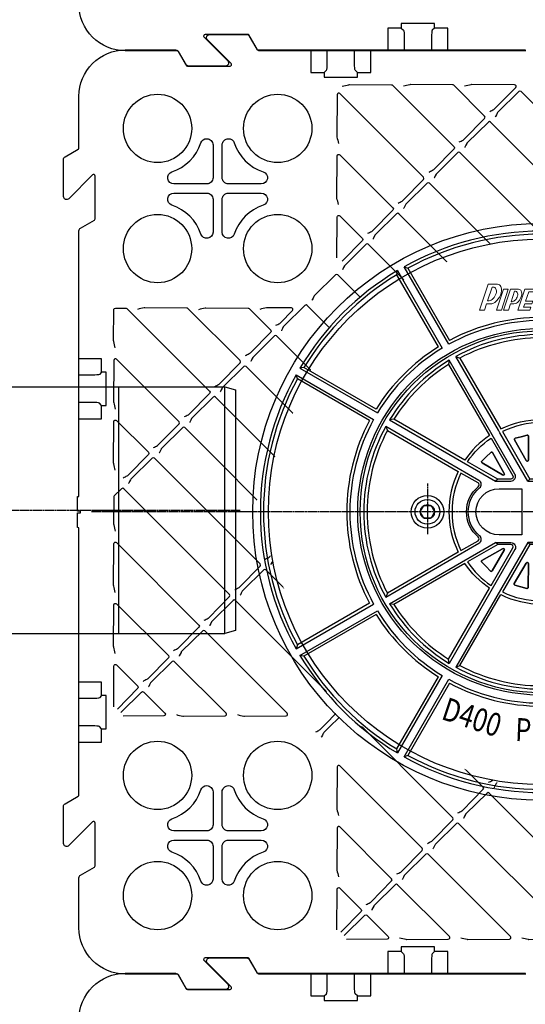
# Model space of a CAD drawing. Units: millimetres. Extents: x 56 to 25235, y -42 to 7968.
# Drawn here: x 1046 to 1374, y 1353 to 1992 of the extents above; entities that cross this region are included whole.
import ezdxf

# ---------------------------------------------------------------- set-up
doc = ezdxf.new("R2010")
doc.units = ezdxf.units.MM
doc.set_wipeout_variables(frame=1)
doc.linetypes.add('CENTER', pattern=[2, 1.25, -0.25, 0.25, -0.25])
for name, color, linetype in [('Additional Inside System', 7, 'Continuous'), ('DEFAULT_1', 7, 'CENTER'), ('Revision Pipe', 30, 'Continuous')]:
    doc.layers.add(name, color=color, linetype=linetype)
doc.styles.get("Standard").update_dxf_attribs({"font": 'arial.ttf'})

# ---------------------------------------------------------------- blocks, each defined once
blk = doc.blocks.new('*U29')
for p, q in [((-1042.35, 80), (-7, 80)), ((-76, -80), (-76, 80)), ((-1042.35, -80), (-7, -80))]:
    blk.add_line(p, q)
at = {"color": 7, "linetype": 'Continuous'}
blk.add_lwpolyline([(0, 78.12), (-7, 80), (-7, -80), (0, -78.12)], close=True, dxfattribs=at)
at = {"layer": 'DEFAULT_1', "color": 7, "linetype": 'CENTER'}
blk.add_line((-1127.35, 0), (3, 0), dxfattribs=at)
blk = doc.blocks.new('*U19')
at = {"color": 7, "lineweight": 0}
blk.add_wipeout([(-112.5, -300), (-167.42, -167.42), (-300, -112.5), (-432.58, -167.42), (-487.5, -300), (-432.58, -432.58), (-300, -487.5), (-167.42, -432.58)], dxfattribs=at)
at = {"layer": 'Revision Pipe', "color": 9, "linetype": 'CENTER'}
for p, q in [((-300, -8), (-300, -592)), ((-8, -300), (-592, -300))]:
    blk.add_line(p, q, dxfattribs=at)
at = {"layer": 'Revision Pipe', "linetype": 'ByBlock'}
for p, q in [((-393.76, -146.07), (-393.27, -143.44)), ((-366.71, -192.93), (-393.76, -146.07)), ((-393.27, -143.44), (-364.23, -193.75)), ((-359.9, -191.25), (-388.94, -140.94)), ((-388.94, -140.94), (-386.43, -141.84)), ((-386.43, -141.84), (-359.38, -188.69)), ((-213.57, -141.84), (-240.62, -188.69)), ((-240.1, -191.25), (-211.06, -140.94)), ((-235.77, -193.75), (-206.73, -143.44)), ((-206.24, -146.07), (-233.29, -192.93)), ((-211.06, -140.94), (-213.57, -141.84)), ((-206.73, -143.44), (-206.24, -146.07)), ((-453.93, -206.24), (-456.56, -206.73)), ((-456.56, -206.73), (-406.25, -235.77)), ((-407.07, -233.29), (-453.93, -206.24)), ((-193.75, -235.77), (-143.44, -206.73)), ((-146.07, -206.24), (-192.93, -233.29)), ((-143.44, -206.73), (-146.07, -206.24)), ((-458.16, -213.57), (-459.06, -211.06)), ((-459.06, -211.06), (-408.75, -240.1)), ((-411.31, -240.62), (-458.16, -213.57)), ((-140.94, -211.06), (-191.25, -240.1)), ((-188.69, -240.62), (-141.84, -213.57)), ((-141.84, -213.57), (-140.94, -211.06)), ((-192.93, -233.29), (-193.75, -235.77)), ((-191.25, -240.1), (-188.69, -240.62)), ((-459.06, -388.94), (-408.75, -359.9)), ((-411.31, -359.38), (-458.16, -386.43)), ((-456.56, -393.27), (-406.25, -364.23)), ((-192.93, -366.71), (-193.75, -364.23)), ((-193.75, -364.23), (-143.44, -393.27)), ((-191.25, -359.9), (-188.69, -359.38)), ((-140.94, -388.94), (-191.25, -359.9)), ((-188.69, -359.38), (-141.84, -386.43)), ((-407.07, -366.71), (-453.93, -393.76)), ((-146.07, -393.76), (-192.93, -366.71)), ((-458.16, -386.43), (-459.06, -388.94)), ((-141.84, -386.43), (-140.94, -388.94)), ((-453.93, -393.76), (-456.56, -393.27)), ((-143.44, -393.27), (-146.07, -393.76)), ((-393.76, -453.93), (-366.71, -407.07)), ((-364.23, -406.25), (-393.27, -456.56)), ((-388.94, -459.06), (-359.9, -408.75)), ((-211.06, -459.06), (-240.1, -408.75)), ((-235.77, -406.25), (-206.73, -456.56)), ((-206.24, -453.93), (-233.29, -407.07)), ((-359.38, -411.31), (-386.43, -458.16)), ((-240.62, -411.31), (-213.57, -458.16)), ((-393.27, -456.56), (-393.76, -453.93)), ((-386.43, -458.16), (-388.94, -459.06)), ((-213.57, -458.16), (-211.06, -459.06)), ((-206.73, -456.56), (-206.24, -453.93))]:
    blk.add_line(p, q, dxfattribs=at)
at = {"layer": 'Revision Pipe', "color": 9, "lineweight": 9}
for points in [[(-328.26, -152.23), (-334.45, -152.23), (-340.08, -169.03), (-336.74, -169.03), (-335.39, -165.02), (-332.82, -165.02)], [(-304.89, -155.54), (-310.6, -155.54), (-315.12, -169.03), (-307.33, -169.03), (-306.73, -167.24), (-311.47, -167.24), (-310.68, -164.9), (-305.95, -164.9), (-305.4, -163.25), (-310.13, -163.25), (-308.1, -157.19), (-304.89, -157.19), (-304.89, -169.03), (-296.07, -169.03), (-296.07, -166.83), (-301.58, -166.83), (-301.58, -152.23), (-304.89, -152.23), (-304.89, -155.54), (-304.85, -155.57)], [(-330.97, -154.19), (-331.77, -154.19), (-334.74, -163.08), (-333.97, -163.08)], [(-304.85, -157.16), (-304.89, -157.19)], [(-304.79, -157.15), (-303.4, -157.15), (-302.87, -155.58), (-304.79, -155.58)], [(-278.94, -167.3), (-278.94, -164.9), (-275.36, -164.9), (-275.36, -163.17), (-278.94, -163.17), (-278.94, -157.27), (-274.67, -157.27), (-274.67, -155.54), (-282.25, -155.54), (-282.25, -169.03)], [(-271.58, -155.54), (-273.16, -155.54), (-273.16, -169.03)]]:
    blk.add_lwpolyline(points, dxfattribs=at)
for points in [[(-332.82, -165.02, 0.025487), (-332.56, -165.01, 0.10685), (-330.51, -164.34, 0.073679), (-328.71, -162.9, 0.120896), (-326, -158.03, 0.073679), (-325.72, -155.74, 0.10685), (-326.23, -153.64, 0.26156), (-328.26, -152.23)], [(-333.97, -163.08, 0.025487), (-333.79, -163.07, 0.10685), (-332.37, -162.61, 0.073679), (-331.12, -161.61, 0.120896), (-329.23, -158.22, 0.073679), (-329.04, -156.64, 0.10685), (-329.4, -155.18, 0.287141), (-330.97, -154.19)], [(-314.62, -155.54), (-319.83, -155.54), (-324.34, -169.03), (-321.29, -169.03), (-319.94, -164.98), (-317.62, -164.98, 0.105078), (-316.1, -164.49, 0.073679), (-314.77, -163.43, 0.120896), (-312.77, -159.83, 0.073679), (-312.56, -158.14, 0.10685), (-312.94, -156.59, 0.287141), (-314.62, -155.54)], [(-271.58, -155.54, 1), (-253.4, -155.54)]]:
    blk.add_lwpolyline(points, format="xyb", dxfattribs=at)
for points in [[(-324.37, -155.54), (-328.89, -169.03), (-325.84, -169.03), (-321.32, -155.54)], [(-295.19, -169.03), (-291.89, -169.03), (-291.89, -155.54), (-295.19, -155.54)], [(-290.65, -155.54), (-290.65, -169.03), (-287.34, -169.03), (-287.34, -164.9), (-283.76, -164.9), (-283.76, -163.17), (-287.34, -163.17), (-287.34, -157.27), (-283.07, -157.27), (-283.07, -155.54)]]:
    blk.add_lwpolyline(points, close=True, dxfattribs=at)
blk.add_lwpolyline([(-319, -163.64, 0.025437), (-318.86, -163.63, 0.10685), (-317.76, -163.27, 0.073679), (-316.8, -162.5, 0.120896), (-315.34, -159.89, 0.073679), (-315.19, -158.66, 0.10685), (-315.47, -157.54, 0.286932), (-316.69, -156.78), (-317.19, -156.78), (-319.49, -163.64)], format="xyb", close=True, dxfattribs=at)
at = {"layer": 'Revision Pipe', "color": 9, "lineweight": 9, "flags": 128}
for points in [[(-273.06, -168.94), (-273.08, -168.95), (-273.09, -168.96), (-273.1, -168.97), (-273.1, -168.98), (-273.11, -168.99), (-273.12, -168.99), (-273.12, -169), (-273.12, -169), (-273.16, -169.03), (-251.81, -169.03), (-251.81, -155.54), (-253.4, -155.54)], [(-278.98, -167.33), (-278.94, -167.3), (-274.67, -167.3), (-274.67, -169.03), (-282.25, -169.03), (-282.21, -169), (-282.21, -169), (-282.21, -168.99), (-282.2, -168.99), (-282.19, -168.98), (-282.18, -168.97), (-282.17, -168.96), (-282.16, -168.95), (-282.15, -168.94)]]:
    blk.add_lwpolyline(points, dxfattribs=at)
at = {"layer": 'Revision Pipe', "linetype": 'ByBlock'}
for points in [[(-240.1, -191.25, 0.257186), (-359.9, -191.25)], [(-240.62, -188.69, 0.250047), (-359.38, -188.69)], [(-244.64, -199.12, 0.12613), (-300, -184.93, 0.12613), (-355.36, -199.12)], [(-247.25, -200.17, 0.122129), (-300, -187.09, 0.122129), (-352.75, -200.17)], [(-366.71, -192.93, 0.114621), (-407.07, -233.29)], [(-193.75, -235.77, 0.121422), (-235.77, -193.75)], [(-192.93, -233.29, 0.114621), (-233.29, -192.93)], [(-359.69, -201.62, 0.120616), (-398.38, -240.31)], [(-360.08, -204.4, 0.112627), (-395.6, -239.92)], [(-308.66, -280), (-326.72, -248.72), (-327.72, -246.99), (-355.36, -199.12), (-352.75, -200.17), (-326.17, -246.21, -0.230346), (-273.83, -246.21), (-247.25, -200.17), (-244.64, -199.12), (-291.34, -280), (-292.67, -278.85), (-300, -278.85), (-307.33, -278.85), (-308.66, -280), (-300, -280), (-291.34, -280)], [(-201.62, -240.31, 0.120616), (-240.31, -201.62)], [(-411.31, -240.62, 0.250047), (-411.31, -359.38)], [(-408.75, -240.1, 0.257186), (-408.75, -359.9)], [(-188.69, -359.38, 0.250047), (-188.69, -240.62)], [(-400.88, -244.64, 0.12613), (-415.07, -300, 0.12613), (-400.88, -355.36)], [(-399.83, -247.25, 0.122129), (-412.91, -300, 0.122129), (-399.83, -352.75)], [(-200.17, -352.75, 0.122129), (-187.09, -300, 0.122129), (-200.17, -247.25)], [(-199.12, -355.36, 0.12613), (-184.93, -300, 0.12613), (-199.12, -244.64)], [(-191.25, -359.9, 0.100015), (-176.53, -312.98)], [(-304.23, -321.15), (-307.33, -321.15), (-308.66, -320), (-355.36, -400.88), (-352.75, -399.83), (-326.17, -353.79, 0.230346), (-273.83, -353.79), (-247.25, -399.83), (-244.64, -400.88), (-291.34, -320), (-292.67, -321.15), (-295.77, -321.15)], [(-280.37, -320), (-270.36, -320), (-280.37, -320, 0.57735), (-282.97, -324.5), (-240.31, -398.38), (-239.92, -395.6), (-266.5, -349.56, 0.095789), (-250.44, -333.5), (-204.4, -360.08), (-201.62, -359.69), (-270.36, -320), (-271.82, -321.15), (-280.3, -321.15, 0.57735), (-281.6, -323.4), (-267.5, -347.82, 0.094551), (-252.18, -332.5), (-271.82, -321.15), (-280.3, -321.15)], [(-406.25, -364.23, 0.121422), (-364.23, -406.25)], [(-398.38, -359.69, 0.120616), (-359.69, -398.38)], [(-395.6, -360.08, 0.112627), (-360.08, -395.6)], [(-240.31, -398.38, 0.120616), (-201.62, -359.69)], [(-239.92, -395.6, 0.112627), (-204.4, -360.08)], [(-235.77, -406.25, 0.121422), (-193.75, -364.23)], [(-355.36, -400.88, 0.12613), (-300, -415.07, 0.12613), (-244.64, -400.88)], [(-352.75, -399.83, 0.122129), (-300, -412.91, 0.122129), (-247.25, -399.83)], [(-359.9, -408.75, 0.257186), (-240.1, -408.75)], [(-359.38, -411.31, 0.250047), (-240.62, -411.31)]]:
    blk.add_lwpolyline(points, format="xyb", dxfattribs=at)
at = {"layer": 'Revision Pipe'}
for points in [[(-174.5, -312.85), (-176.08, -312.85), (-181.89, -314.5, -16.325474), (-181.89, -285.45), (-176.19, -287.07), (-174.51, -287.07)], [(-328.18, -278.85), (-347.82, -267.5, -0.094551), (-332.5, -252.18), (-318.4, -276.6, -0.57735), (-319.7, -278.85), (-328.18, -278.85), (-329.64, -280), (-319.63, -280, 0.57735), (-317.03, -275.5), (-359.69, -201.62), (-360.08, -204.4), (-333.5, -250.44, 0.095789), (-349.56, -266.5), (-395.6, -239.92), (-398.38, -240.31), (-329.64, -280)], [(-239.92, -204.4), (-266.5, -250.44, -0.095789), (-250.44, -266.5), (-204.4, -239.92)], [(-292.67, -278.85), (-274.83, -247.94, 0.229055), (-325.17, -247.94), (-307.33, -278.85)], [(-271.82, -278.85), (-252.18, -267.5, 0.094551), (-267.5, -252.18), (-281.6, -276.6, 0.57735), (-280.3, -278.85), (-271.82, -278.85), (-270.36, -280)], [(-340.77, -283.69, 0.523075), (-340.97, -281.23), (-352.06, -274.83, 0.229055), (-352.06, -325.17), (-340.97, -318.77, 0.523075), (-340.77, -316.31, -0.223764), (-348.45, -300, -0.223764), (-340.77, -283.69)], [(-259.23, -316.31, 0.523075), (-259.03, -318.77), (-247.94, -325.17, 0.229055), (-247.94, -274.83), (-259.03, -281.23, 0.523075), (-259.23, -283.69, -0.223764), (-251.55, -300, -0.223764), (-259.23, -316.31)], [(-183.13, -287.86), (-177.56, -289.67, -0.026936), (-177.48, -310.34), (-183.19, -312.68)], [(-319.7, -321.15), (-328.18, -321.15), (-347.82, -332.5, 0.094551), (-332.5, -347.82), (-318.4, -323.4, 0.57735), (-319.7, -321.15), (-328.18, -321.15), (-329.64, -320), (-319.63, -320, -0.57735), (-317.03, -324.5), (-359.69, -398.38), (-360.08, -395.6), (-333.5, -349.56, -0.095789), (-349.56, -333.5), (-395.6, -360.08), (-398.38, -359.69), (-329.64, -320), (-319.63, -320)]]:
    blk.add_lwpolyline(points, format="xyb", dxfattribs=at)
at = {"layer": 'Revision Pipe', "linetype": 'ByBlock'}
for points in [[(-239.92, -204.4), (-240.31, -201.62), (-282.97, -275.5, 0.57735), (-280.37, -280), (-270.36, -280), (-201.62, -240.31), (-204.4, -239.92, 0.112627)], [(-260.05, -315.49, 0.524724), (-259.65, -320.41), (-199.12, -355.36), (-200.17, -352.75), (-246.21, -326.17, 0.230346), (-246.21, -273.83), (-200.17, -247.25), (-199.12, -244.64), (-259.65, -279.59, 0.524724), (-260.05, -284.51, -0.225122), (-252.7, -300, -0.225122)]]:
    blk.add_lwpolyline(points, format="xyb", close=True, dxfattribs=at)
for points in [[(-193.75, -235.77), (-160.64, -216.66)], [(-163.27, -216.17), (-192.93, -233.29)], [(-158.14, -220.99), (-191.25, -240.1)], [(-188.69, -240.62), (-159.04, -223.5)], [(-193.75, -364.23), (-160.64, -383.34)], [(-158.14, -379.01), (-191.25, -359.9)], [(-188.69, -359.38), (-159.04, -376.5)], [(-163.27, -383.83), (-192.93, -366.71)]]:
    blk.add_lwpolyline(points, dxfattribs=at)
at = {"layer": 'Revision Pipe'}
for points in [[(-339.95, -284.51, 0.524724), (-340.35, -279.59), (-400.88, -244.64), (-399.83, -247.25), (-353.79, -273.83, 0.230346), (-353.79, -326.17), (-399.83, -352.75), (-400.88, -355.36), (-340.35, -320.41, 0.524724), (-339.95, -315.49, -0.225122), (-347.3, -300, -0.225122)], [(-317.26, -253.32, -0.493145), (-316.8, -252.23, 0.493145)], [(-309.06, -250.23, -0.493145), (-308.13, -250.96, 0.493145)], [(-291.61, -250.95, -0.493145), (-290.66, -250.23, 0.493145)], [(-282.96, -252.36, -0.493145), (-282.52, -253.47, 0.493145)], [(-332.74, -261.43, -0.493145), (-331.56, -261.59, 0.493145)], [(-268.21, -261.71, -0.493145), (-267.03, -261.57, 0.493145)], [(-338.29, -268.21, -0.493145), (-338.43, -267.03, 0.493145)], [(-308.26, -266.39, -0.767327), (-309.66, -266.75, 0.767327)], [(-290.35, -266.76, -0.767327), (-291.74, -266.37, 0.767327)], [(-261.43, -267.26, -0.493145), (-261.59, -268.44, 0.493145)], [(-323.96, -275.02, -0.767327), (-324.99, -276.03, 0.767327)], [(-275.02, -276.04, -0.767327), (-276.03, -275.01, 0.767327)], [(-312.5, -315), (-327.3, -315, -1), (-327.3, -285), (-312.5, -285)], [(-272.7, -285), (-287.5, -285), (-287.5, -315), (-272.7, -315, 1)], [(-274.83, -352.06), (-292.67, -321.15), (-300, -321.15), (-307.33, -321.15), (-325.17, -352.06, 0.229055)], [(-324.98, -323.96, -0.767327), (-323.97, -324.99, 0.767327)], [(-276.04, -324.98, -0.767327), (-275.01, -323.97, 0.767327)], [(-338.57, -332.74, -0.493145), (-338.41, -331.56, 0.493145)], [(-261.71, -331.79, -0.493145), (-261.57, -332.97, 0.493145)], [(-331.79, -338.29, -0.493145), (-332.97, -338.43, 0.493145)], [(-309.65, -333.24, -0.767327), (-308.26, -333.63, 0.767327)], [(-291.74, -333.61, -0.767327), (-290.34, -333.25, 0.767327)], [(-267.26, -338.57, -0.493145), (-268.44, -338.41, 0.493145)], [(-317.04, -347.64, -0.493145), (-317.48, -346.53, 0.493145)], [(-308.39, -349.05, -0.493145), (-309.34, -349.77, 0.493145)], [(-290.94, -349.77, -0.493145), (-291.87, -349.04, 0.493145)], [(-282.74, -346.68, -0.493145), (-283.2, -347.77, 0.493145)]]:
    blk.add_lwpolyline(points, format="xyb", close=True, dxfattribs=at)
for points in [[(-309.66, -266.75), (-317.26, -253.32)], [(-312.93, -251.23), (-316.8, -252.23)], [(-312.93, -251.23), (-309.06, -250.23)], [(-308.26, -266.39), (-308.13, -250.96)], [(-291.74, -266.37), (-291.61, -250.95)], [(-286.81, -251.3), (-290.66, -250.23)], [(-290.35, -266.76), (-282.52, -253.47)], [(-286.81, -251.3), (-282.96, -252.36)], [(-335.58, -264.23), (-332.74, -261.43)], [(-323.96, -275.02), (-331.56, -261.59)], [(-276.03, -275.01), (-268.21, -261.71)], [(-264.23, -264.42), (-267.03, -261.57)], [(-335.58, -264.23), (-338.43, -267.03)], [(-324.99, -276.03), (-338.29, -268.21)], [(-275.02, -276.04), (-261.59, -268.44)], [(-264.23, -264.42), (-261.43, -267.26)], [(-369.16, -300), (-371.49, -304.04), (-376.15, -304.04), (-378.48, -300), (-376.15, -295.96), (-371.49, -295.96)], [(-221.52, -300), (-223.85, -304.04), (-228.51, -304.04), (-230.84, -300), (-228.51, -295.96), (-223.85, -295.96)], [(-324.98, -323.96), (-338.41, -331.56)], [(-323.97, -324.99), (-331.79, -338.29)], [(-276.04, -324.98), (-268.44, -338.41)], [(-275.01, -323.97), (-261.71, -331.79)], [(-335.77, -335.58), (-338.57, -332.74)], [(-335.77, -335.58), (-332.97, -338.43)], [(-309.65, -333.24), (-317.48, -346.53)], [(-308.26, -333.63), (-308.39, -349.05)], [(-291.74, -333.61), (-291.87, -349.04)], [(-290.34, -333.25), (-282.74, -346.68)], [(-264.42, -335.77), (-267.26, -338.57)], [(-264.42, -335.77), (-261.57, -332.97)], [(-313.19, -348.7), (-317.04, -347.64)], [(-313.19, -348.7), (-309.34, -349.77)], [(-287.07, -348.77), (-290.94, -349.77)], [(-287.07, -348.77), (-283.2, -347.77)]]:
    blk.add_lwpolyline(points, close=True, dxfattribs=at)
at = {"layer": 'Revision Pipe', "color": 9, "linetype": 'CENTER'}
for points in [[(-373.82, -281.7), (-373.82, -300.84), (-373.82, -314.64)], [(-226.18, -281.7), (-226.18, -300.84), (-226.18, -314.64)]]:
    blk.add_lwpolyline(points, dxfattribs=at)
at = {"layer": 'Revision Pipe'}
blk.add_lwpolyline([(-302.5, -320), (-308.66, -320), (-300, -320), (-291.34, -320), (-297.5, -320)], dxfattribs=at)
at = {"layer": 'Revision Pipe', "linetype": 'ByBlock'}
for radius in [187.24, 117.5]:
    blk.add_circle((-300, -300), radius, dxfattribs=at)
at = {"layer": 'Revision Pipe'}
for centre, radius in [((-300, -300), 177.03), ((-373.82, -300), 10.61), ((-373.82, -300), 8.04), ((-226.18, -300), 10.61), ((-226.18, -300), 8.04), ((-373.82, -300), 4.66), ((-226.18, -300), 4.66)]:
    blk.add_circle(centre, radius, dxfattribs=at)
at = {"layer": 'Revision Pipe', "color": 9, "lineweight": 9}
for centre, radius in [((-262.49, -155.54), 7.99), ((-260.08, -158.29), 2.75)]:
    blk.add_circle(centre, radius, dxfattribs=at)
at = {"layer": 'Revision Pipe', "linetype": 'ByBlock'}
for radius, start, end in [(182.24, 90, 119.21396), (180.24, 90, 118.65454), (182.24, 60.78604, 90), (180.24, 61.34546, 90), (182.24, 120.78604, 149.21396), (180.24, 121.34546, 148.65454), (182.24, 30.78604, 59.21396), (180.24, 31.34546, 58.65454), (124.15, 121.15382, 148.84618), (182.24, 150.78604, 180), (180.24, 151.34546, 180), (180.24, 360, 28.65454), (182.24, 0, 29.21396), (124.15, 6.02371, 28.84618), (182.24, 180, 209.21396), (180.24, 180, 208.65454), (180.24, 331.34546, 360), (182.24, 330.78604, 360), (126.15, 211.92248, 238.07752), (126.15, 301.92248, 328.07752), (182.24, 210.78604, 239.21396), (180.24, 211.34546, 238.65454), (182.24, 300.78604, 329.21396), (180.24, 301.34546, 328.65454), (182.24, 240.78604, 270), (180.24, 241.34546, 270), (180.24, 270, 298.65454), (182.24, 270, 299.21396)]:
    blk.add_arc((-300, -300), radius, start, end, dxfattribs=at)
at = {"layer": 'Revision Pipe', "color": 9, "lineweight": 9}
for centre, start_param, end_param in [((-304.79, -155.57), 3.228859, 4.712389), ((-304.79, -157.16), 1.570796, 3.054326)]:
    blk.add_ellipse(centre, major_axis=(0.06, 0), ratio=0.087489, start_param=start_param, end_param=end_param, dxfattribs=at)
at = {"layer": 'Revision Pipe', "color": 9, "width": 0.8}
for s, rotation, p in [('D400', 341.79836, (-365.5, -434.42)), ('124', 18, (-258.61, -445.59)), ('PN ', 357.55172, (-317.04, -448.78)), ('EN', 5, (-287.6, -449.01))]:
    blk.add_text(s, height=15, rotation=rotation, dxfattribs=at).set_placement(p)
at = {"layer": 'Revision Pipe', "color": 9, "insert": (-211.68, -166.2), "char_height": 15, "width": 88.1992, "attachment_point": 1, "rotation": 315}
blk.add_mtext('  T20', dxfattribs=at)

msp = doc.modelspace()

# ---------------------------------------------------------------- linework, layer by layer
for p, q in [((1293.933, 1986.376), (1295.372, 1984.937)), ((1315.459, 1986.376), (1314.02, 1984.937)), ((1295.84, 1980.294), (1295.84, 1971.695)), ((1313.552, 1980.294), (1313.552, 1971.695)), ((1245.84, 1963.597), (1245.84, 1972.195)), ((1263.552, 1963.597), (1263.552, 1972.195)), ((1243.933, 1957.514), (1245.372, 1958.954)), ((1265.459, 1957.514), (1264.02, 1958.954)), ((1093.294, 1761.051), (1084.696, 1761.051)), ((1099.377, 1762.958), (1097.938, 1761.519)), ((1093.294, 1743.34), (1084.696, 1743.339)), ((1099.377, 1741.432), (1097.938, 1742.871)), ((1093.294, 1551.051), (1084.696, 1551.051)), ((1099.377, 1552.958), (1097.938, 1551.519)), ((1093.294, 1533.34), (1084.696, 1533.339)), ((1099.377, 1531.432), (1097.938, 1532.871)), ((1293.933, 1386.876), (1295.372, 1385.437)), ((1295.84, 1380.794), (1295.84, 1372.195)), ((1313.552, 1380.794), (1313.552, 1372.195)), ((1315.459, 1386.876), (1314.02, 1385.437)), ((1245.84, 1364.097), (1245.84, 1372.695)), ((1263.552, 1364.097), (1263.552, 1372.695)), ((1243.933, 1358.014), (1245.372, 1359.454)), ((1265.459, 1358.014), (1264.02, 1359.454))]:
    msp.add_line(p, q)
for points in [[(1374.696, 1971.695), (1201.536, 1971.695, -0.2679492), (1200.67, 1972.195), (1195.04, 1981.945, 0.2679492), (1194.607, 1982.195), (1166.61, 1982.195, 0.6681786), (1165.903, 1980.488), (1181.282, 1965.109, -0.6681786), (1179.868, 1961.695), (1155.851, 1961.695, -0.2679492), (1154.119, 1962.695), (1149.211, 1971.195, 0.2679492), (1148.345, 1971.695), (1114.696, 1971.695, -0.4142136), (1084.696, 2001.695)], [(1374.696, 1372.195), (1201.536, 1372.195, -0.2679492), (1200.67, 1372.695), (1195.04, 1382.445, 0.2679492), (1194.607, 1382.695), (1166.61, 1382.695, 0.6681786), (1165.903, 1380.988), (1181.282, 1365.609, -0.6681786), (1179.868, 1362.195), (1155.851, 1362.195, -0.2679492), (1154.119, 1363.195), (1149.211, 1371.695, 0.2679492), (1148.345, 1372.195), (1114.696, 1372.195, -0.4142136), (1084.696, 1402.195), (1084.696, 1434.778, -0.2679492), (1085.696, 1436.51), (1094.696, 1441.707, 0.2679492), (1095.196, 1442.573), (1095.196, 1470.281, 0.6681786), (1093.489, 1470.988), (1078.11, 1455.609, -0.6681786), (1074.696, 1457.024), (1074.696, 1481.041, -0.2679492), (1075.696, 1482.773), (1084.196, 1487.68, 0.2679492), (1084.696, 1488.546), (1084.696, 1661.976), (1083.771, 1662.195), (1083.771, 1671.595), (1085.271, 1671.595, 0.4142136), (1085.771, 1672.095), (1085.771, 1672.295, 0.4142136), (1085.271, 1672.795), (1083.771, 1672.795), (1083.771, 1682.195), (1084.696, 1682.195), (1084.696, 1854.778, -0.2679492), (1085.696, 1856.51), (1094.696, 1861.707, 0.2679492), (1095.196, 1862.573), (1095.196, 1890.281, 0.6681786), (1093.489, 1890.988), (1078.11, 1875.609, -0.6681786), (1074.696, 1877.024), (1074.696, 1901.041, -0.2679492), (1075.696, 1902.773), (1084.196, 1907.68, 0.2679492), (1084.696, 1908.546), (1084.696, 1942.195, -0.4142136), (1114.696, 1972.195), (1147.279, 1972.195, -0.2679492), (1149.011, 1971.195), (1154.207, 1962.195, 0.2679492), (1155.073, 1961.695), (1182.782, 1961.695, 0.6681786), (1183.489, 1963.402), (1168.11, 1978.781, -0.6681786), (1169.525, 1982.195), (1193.541, 1982.195, -0.2679492), (1195.273, 1981.195), (1200.181, 1972.695, 0.2679492), (1201.047, 1972.195), (1374.477, 1972.195)], [(1255.617, 1948.673, -0.0113161), (1259.791, 1949.62, -0.0516602), (1260.201, 1949.66), (1287.579, 1949.492, -0.197319), (1288.28, 1949.199), (1328.174, 1909.305, -0.4116599), (1328.18, 1907.897), (1314.747, 1894.228, -0.081551), (1314.224, 1893.846, -0.0017265), (1311.708, 1892.583)], [(1331.545, 1912.419, 0.0017265), (1334.061, 1913.682, 0.081551), (1334.584, 1914.065), (1348.016, 1927.734, 0.4116599), (1348.01, 1929.142), (1327.953, 1949.199, 0.197319), (1327.252, 1949.492), (1299.875, 1949.66, 0.0516602), (1299.464, 1949.62, 0.0113161), (1295.291, 1948.673)], [(1351.381, 1932.256, 0.0017265), (1353.897, 1933.519, 0.081551), (1354.42, 1933.901), (1368.169, 1947.827, 0.667958), (1367.462, 1949.534), (1339.548, 1949.66, 0.0516602), (1339.138, 1949.62, 0.0113161), (1334.964, 1948.673)], [(1291.871, 1872.746, 0.0017265), (1294.387, 1874.009, 0.081551), (1294.91, 1874.391), (1308.343, 1888.061, 0.4116599), (1308.337, 1889.469), (1254.011, 1943.794, 0.6659357), (1252.304, 1943.093), (1252.136, 1916.055, 0.0523262), (1252.177, 1915.64, 0.0106552), (1253.123, 1911.495)], [(1403.997, 1839.967, 0.0017265), (1406.513, 1841.23, 0.081551), (1407.036, 1841.612), (1420.469, 1855.282, 0.4116599), (1420.463, 1856.69), (1351.834, 1925.318, 0.4116599), (1350.426, 1925.325), (1336.758, 1911.894, 0.0809358), (1336.378, 1911.375), (1335.808, 1910.256), (1335.256, 1909.144), (1335.116, 1908.863), (1335.111, 1908.853)], [(1163.884, 1911.804, -0.3228681), (1167.696, 1914.552, -0.4142247), (1171.714, 1910.534), (1171.714, 1889.195, -0.4142136), (1167.696, 1885.177), (1146.357, 1885.177, -0.8508745), (1145.087, 1893.007, 0.2361545), (1163.884, 1911.804)], [(1253.123, 1871.822, -0.0106584), (1252.177, 1875.966, -0.0523243), (1252.136, 1876.382), (1252.304, 1903.42, -0.6659357), (1254.011, 1904.121), (1288.5, 1869.632, -0.4116599), (1288.506, 1868.224), (1275.074, 1854.555, -0.081551), (1274.551, 1854.172, -0.0017265), (1272.035, 1852.909)], [(1252.14, 1837.278), (1252.304, 1863.747, -0.6659357), (1254.011, 1864.448), (1268.664, 1849.795, -0.4116599), (1268.67, 1848.387), (1255.466, 1834.951)], [(1324.65, 1760.62, 0.0017265), (1327.166, 1761.883, 0.081551), (1327.689, 1762.266), (1341.122, 1775.935, 0.4116599), (1341.116, 1777.343), (1272.487, 1845.972, 0.4116599), (1271.079, 1845.978), (1257.412, 1832.547, 0.0809358), (1257.031, 1832.028), (1256.461, 1830.909), (1255.91, 1829.797), (1255.77, 1829.516), (1255.765, 1829.506)], [(1108.218, 1778.686, -0.0106641), (1107.273, 1782.831, -0.0523211), (1107.232, 1783.247), (1107.358, 1803.629, -0.4141613), (1108.358, 1804.629), (1115.049, 1804.629, -0.1989124), (1115.756, 1804.336), (1169.48, 1750.612, -0.4116599), (1169.486, 1749.204), (1156.054, 1735.535, -0.081551), (1155.531, 1735.152, -0.0017265), (1153.015, 1733.889)], [(1172.851, 1753.726, 0.0017265), (1175.367, 1754.989, 0.081551), (1175.891, 1755.372), (1189.323, 1769.041, 0.4116599), (1189.317, 1770.449), (1155.471, 1804.294, 0.197319), (1154.77, 1804.587), (1127.393, 1804.755, 0.0516502), (1126.983, 1804.715, 0.0113338), (1122.809, 1803.769)], [(1162.482, 1803.769, -0.0113338), (1166.656, 1804.715, -0.0516502), (1167.066, 1804.755), (1194.444, 1804.587, -0.197319), (1195.145, 1804.294), (1209.154, 1790.285, -0.4116599), (1209.16, 1788.877), (1195.727, 1775.208, -0.081551), (1195.204, 1774.826, -0.0017265), (1192.688, 1773.563)], [(1212.525, 1793.399, 0.0017265), (1215.041, 1794.662, 0.081551), (1215.564, 1795.045), (1223.333, 1802.951, 0.667958), (1222.626, 1804.658), (1206.739, 1804.755, 0.0516502), (1206.329, 1804.715, 0.0113338), (1202.155, 1803.769)], [(1284.977, 1720.947, 0.0017265), (1287.493, 1722.21, 0.081551), (1288.016, 1722.593), (1301.449, 1736.262, 0.4116599), (1301.443, 1737.67), (1232.814, 1806.299, 0.4116599), (1231.406, 1806.305), (1217.738, 1792.874, 0.0809358), (1217.358, 1792.355), (1216.788, 1791.236), (1216.237, 1790.124), (1216.096, 1789.843), (1216.091, 1789.833)], [(1133.178, 1714.053, 0.0017265), (1135.694, 1715.316, 0.081551), (1136.217, 1715.698), (1149.65, 1729.367, 0.4116599), (1149.644, 1730.775), (1109.107, 1771.312, 0.6659357), (1107.4, 1770.611), (1107.232, 1743.573, 0.0523202), (1107.273, 1743.158, 0.0106657), (1108.218, 1739.013)], [(1397.103, 1688.168, 0.0017265), (1399.619, 1689.431, 0.081551), (1400.142, 1689.814), (1413.574, 1703.483, 0.4116599), (1413.568, 1704.891), (1344.939, 1773.52, 0.4116599), (1343.531, 1773.526), (1329.834, 1760.066, 0.0836702), (1329.444, 1759.528), (1328.362, 1757.345), (1328.222, 1757.064), (1328.217, 1757.054)], [(1108.218, 1699.34, -0.0106698), (1107.273, 1703.485, -0.0523179), (1107.232, 1703.9), (1107.4, 1730.938, -0.6659357), (1109.107, 1731.639), (1129.807, 1710.939, -0.4116599), (1129.813, 1709.531), (1116.381, 1695.862, -0.081551), (1115.857, 1695.479, -0.0017265), (1113.341, 1694.216)], [(1205.63, 1641.601, 0.0017265), (1208.146, 1642.863, 0.081551), (1208.67, 1643.246), (1222.102, 1656.915, 0.4116599), (1222.096, 1658.323), (1153.467, 1726.952, 0.4116599), (1152.059, 1726.958), (1138.362, 1713.498, 0.0836702), (1137.972, 1712.96), (1136.89, 1710.777), (1136.75, 1710.496), (1136.745, 1710.486)], [(1317.756, 1608.822, 0.0017265), (1320.272, 1610.084, 0.081551), (1320.795, 1610.467), (1334.228, 1624.136, 0.4116599), (1334.222, 1625.544), (1265.593, 1694.173, 0.4116599), (1264.185, 1694.179), (1250.517, 1680.748, 0.0809358), (1250.137, 1680.229), (1249.567, 1679.11), (1249.016, 1677.998), (1248.875, 1677.717), (1248.87, 1677.707)], [(1165.957, 1601.927, 0.0017265), (1168.473, 1603.19, 0.081551), (1168.996, 1603.573), (1182.429, 1617.242, 0.4116599), (1182.423, 1618.65), (1113.794, 1687.279, 0.4116599), (1112.386, 1687.285), (1107.634, 1682.616, 0.1988954), (1107.342, 1681.909), (1107.232, 1664.227, 0.0523167), (1107.273, 1663.811, 0.0106719), (1108.218, 1659.666)], [(1108.218, 1619.993, -0.0106719), (1107.273, 1624.138, -0.0523167), (1107.232, 1624.553), (1107.4, 1651.591, -0.6659357), (1109.107, 1652.292), (1162.586, 1598.813, -0.4116599), (1162.592, 1597.405), (1149.16, 1583.736, -0.081551), (1148.636, 1583.353, -0.0017265), (1146.12, 1582.091)], [(1278.083, 1569.148, 0.0017265), (1280.599, 1570.411, 0.081551), (1281.122, 1570.794), (1294.554, 1584.463, 0.4116599), (1294.548, 1585.871), (1225.919, 1654.5, 0.4116599), (1224.511, 1654.506), (1210.844, 1641.075, 0.0809358), (1210.464, 1640.556), (1209.894, 1639.437), (1209.342, 1638.325), (1209.202, 1638.044), (1209.197, 1638.034)], [(1390.208, 1536.369, 0.0017265), (1392.724, 1537.632, 0.081551), (1393.247, 1538.015), (1406.68, 1551.684, 0.4116599), (1406.674, 1553.092), (1338.045, 1621.721, 0.4116599), (1336.637, 1621.727), (1322.969, 1608.296, 0.0809358), (1322.589, 1607.777), (1322.019, 1606.658), (1321.468, 1605.546), (1321.327, 1605.265), (1321.322, 1605.255)], [(1108.218, 1580.32, -0.0106697), (1107.273, 1584.465, -0.0523179), (1107.232, 1584.88), (1107.4, 1611.918, -0.6659357), (1109.107, 1612.619), (1142.749, 1578.976, -0.4116599), (1142.755, 1577.568), (1129.323, 1563.899, -0.081551), (1128.8, 1563.517, -0.0017265), (1126.284, 1562.254)], [(1238.409, 1529.475, 0.0017265), (1240.925, 1530.738, 0.081551), (1241.448, 1531.12), (1254.881, 1544.789, 0.4116599), (1254.875, 1546.197), (1186.246, 1614.826, 0.4116599), (1184.838, 1614.832), (1171.171, 1601.402, 0.0809358), (1170.79, 1600.883), (1170.22, 1599.764), (1169.669, 1598.651), (1169.529, 1598.371), (1169.524, 1598.361)], [(1350.535, 1496.696, 0.0017265), (1353.051, 1497.959, 0.081551), (1353.574, 1498.341), (1367.007, 1512.01, 0.4116599), (1367.001, 1513.418), (1298.372, 1582.047, 0.4116599), (1296.964, 1582.054), (1283.296, 1568.623, 0.0809358), (1282.916, 1568.104), (1282.346, 1566.985), (1281.794, 1565.872), (1281.654, 1565.592), (1281.649, 1565.582)], [(1107.235, 1545.776), (1107.4, 1572.245, -0.6659357), (1109.107, 1572.946), (1122.913, 1559.14, -0.4116599), (1122.919, 1557.732), (1109.715, 1544.296)], [(1111.892, 1542.119), (1125.328, 1555.323, -0.4116599), (1126.736, 1555.316), (1140.542, 1541.51, -0.6659357), (1139.841, 1539.803), (1113.372, 1539.639)], [(1310.862, 1457.023, 0.0017265), (1313.378, 1458.286, 0.081551), (1313.901, 1458.668), (1327.333, 1472.337, 0.4116599), (1327.327, 1473.745), (1258.698, 1542.374, 0.4116599), (1257.29, 1542.38), (1243.623, 1528.949, 0.0809358), (1243.243, 1528.43), (1242.673, 1527.311), (1242.121, 1526.199), (1241.981, 1525.919), (1241.976, 1525.909)], [(1291.025, 1437.186, 0.0017265), (1293.541, 1438.449, 0.081551), (1294.064, 1438.831), (1307.497, 1452.501, 0.4116599), (1307.491, 1453.909), (1254.011, 1507.388, 0.6659357), (1252.304, 1506.687), (1252.136, 1479.649, 0.0523219), (1252.177, 1479.233, 0.0106628), (1253.123, 1475.089)], [(1163.884, 1491.804, -0.3228681), (1167.696, 1494.552, -0.4142247), (1171.714, 1490.534), (1171.714, 1469.195, -0.4142136), (1167.696, 1465.177), (1146.357, 1465.177, -0.8508745), (1145.087, 1473.007, 0.2361545), (1163.884, 1491.804)], [(1271.188, 1417.349, 0.0017265), (1273.704, 1418.612, 0.081551), (1274.227, 1418.995), (1287.66, 1432.664, 0.4116599), (1287.654, 1434.072), (1254.011, 1467.714, 0.6659357), (1252.304, 1467.014), (1252.136, 1439.975, 0.0523232), (1252.177, 1439.56, 0.0106603), (1253.123, 1435.415)], [(1372.167, 1395.717, 0.0116541), (1376.321, 1394.771, 0.0517612), (1376.732, 1394.731), (1394.409, 1394.841, 0.1988954), (1395.117, 1395.134), (1399.786, 1399.885, 0.4116599), (1399.779, 1401.293), (1331.151, 1469.922, 0.4116599), (1329.743, 1469.928), (1316.046, 1456.468, 0.0836702), (1315.656, 1455.93), (1314.573, 1453.747), (1314.433, 1453.466), (1314.428, 1453.456)], [(1252.14, 1400.871), (1252.304, 1427.34, -0.6659357), (1254.011, 1428.041), (1267.817, 1414.235, -0.4116599), (1267.823, 1412.827), (1254.62, 1399.391)], [(1256.797, 1397.215), (1270.233, 1410.418, -0.4116599), (1271.641, 1410.412), (1285.447, 1396.606, -0.6659357), (1284.746, 1394.899), (1258.277, 1394.734)], [(1084.696, 1342.695, -0.4142136), (1114.696, 1372.695), (1147.279, 1372.695, -0.2679492), (1149.011, 1371.695), (1154.207, 1362.695, 0.2679492), (1155.073, 1362.195), (1182.782, 1362.195, 0.6681786), (1183.489, 1363.902), (1168.11, 1379.281, -0.6681786), (1169.525, 1382.695), (1193.541, 1382.695, -0.2679492), (1195.273, 1381.695), (1200.181, 1373.195, 0.2679492), (1201.047, 1372.695), (1374.477, 1372.695)]]:
    msp.add_lwpolyline(points, format="xyb")
for points in [[(1324.134, 1971.695), (1324.134, 1986.376), (1315.459, 1986.376), (1315.459, 1989.388), (1293.933, 1989.388), (1293.933, 1986.376), (1285.258, 1986.376), (1285.258, 1971.695)], [(1235.258, 1972.195), (1235.258, 1957.514), (1243.933, 1957.514), (1243.933, 1954.503), (1265.459, 1954.503), (1265.459, 1957.514), (1274.134, 1957.514), (1274.134, 1972.195)], [(1084.696, 1732.757), (1099.377, 1732.757), (1099.377, 1741.432), (1102.388, 1741.432), (1102.388, 1762.958), (1099.377, 1762.958), (1099.377, 1771.633), (1084.696, 1771.633)], [(1084.696, 1522.757), (1099.377, 1522.757), (1099.377, 1531.432), (1102.388, 1531.432), (1102.388, 1552.958), (1099.377, 1552.958), (1099.377, 1561.633), (1084.696, 1561.633)], [(1324.134, 1372.195), (1324.134, 1386.876), (1315.459, 1386.876), (1315.459, 1389.888), (1293.933, 1389.888), (1293.933, 1386.876), (1285.258, 1386.876), (1285.258, 1372.195)], [(1235.258, 1372.695), (1235.258, 1358.014), (1243.933, 1358.014), (1243.933, 1355.003), (1265.459, 1355.003), (1265.459, 1358.014), (1274.134, 1358.014), (1274.134, 1372.695)]]:
    msp.add_lwpolyline(points)
at = {"flags": 128}
for points in [[(1423.834, 1859.804, 0.0017265), (1426.35, 1861.067, 0.081551), (1426.873, 1861.449), (1440.305, 1875.118, 0.4116599), (1440.299, 1876.526), (1371.67, 1945.155, 0.4116599), (1370.262, 1945.161), (1356.595, 1931.73, 0.0809358), (1356.215, 1931.212), (1355.645, 1930.092), (1355.093, 1928.98), (1354.953, 1928.7), (1354.948, 1928.69)], [(1384.16, 1820.13, 0.0017265), (1386.676, 1821.393, 0.081551), (1387.199, 1821.776), (1400.632, 1835.445, 0.4116599), (1400.626, 1836.853), (1331.997, 1905.482, 0.4116599), (1330.589, 1905.488), (1316.922, 1892.057, 0.0809358), (1316.541, 1891.538), (1315.971, 1890.419), (1315.42, 1889.307), (1315.28, 1889.026), (1315.275, 1889.016)], [(1364.324, 1800.294, 0.0017265), (1366.84, 1801.557, 0.081551), (1367.363, 1801.939), (1380.795, 1815.608, 0.4116599), (1380.789, 1817.016), (1312.16, 1885.645, 0.4116599), (1310.752, 1885.651), (1297.055, 1872.191, 0.0836702), (1296.665, 1871.653), (1295.583, 1869.47), (1295.443, 1869.19), (1295.438, 1869.18)], [(1344.487, 1780.457, 0.0017265), (1347.003, 1781.72, 0.081551), (1347.526, 1782.103), (1360.959, 1795.772, 0.4116599), (1360.953, 1797.18), (1292.324, 1865.809, 0.4116599), (1290.916, 1865.815), (1277.219, 1852.355, 0.0836702), (1276.829, 1851.817), (1275.747, 1849.634), (1275.606, 1849.353), (1275.601, 1849.343)], [(1304.814, 1740.784, 0.0017265), (1307.33, 1742.047, 0.081551), (1307.853, 1742.429), (1321.285, 1756.098, 0.4116599), (1321.279, 1757.506), (1252.65, 1826.135, 0.4116599), (1251.242, 1826.141), (1237.575, 1812.71, 0.0809358), (1237.195, 1812.192), (1236.625, 1811.073), (1236.073, 1809.96), (1235.933, 1809.68), (1235.928, 1809.67)], [(1436.776, 1727.842, 0.0017265), (1439.292, 1729.104, 0.081551), (1439.815, 1729.487), (1453.248, 1743.156, 0.4116599), (1453.241, 1744.564), (1384.613, 1813.193, 0.4116599), (1383.205, 1813.199), (1369.537, 1799.768, 0.0809358), (1369.157, 1799.249), (1368.587, 1798.13), (1368.035, 1797.018), (1367.895, 1796.737), (1367.89, 1796.727)], [(1416.939, 1708.005, 0.0017265), (1419.455, 1709.268, 0.081551), (1419.978, 1709.65), (1433.411, 1723.319, 0.4116599), (1433.405, 1724.727), (1364.776, 1793.356, 0.4116599), (1363.368, 1793.362), (1349.7, 1779.931, 0.0809358), (1349.32, 1779.413), (1348.75, 1778.294), (1348.199, 1777.181), (1348.058, 1776.901), (1348.053, 1776.891)], [(1265.14, 1701.111, 0.0017265), (1267.656, 1702.373, 0.081551), (1268.179, 1702.756), (1281.612, 1716.425, 0.4116599), (1281.606, 1717.833), (1212.977, 1786.462, 0.4116599), (1211.569, 1786.468), (1197.902, 1773.037, 0.0809358), (1197.521, 1772.518), (1196.951, 1771.399), (1196.4, 1770.287), (1196.26, 1770.006), (1196.255, 1769.996)], [(1245.304, 1681.274, 0.0017265), (1247.82, 1682.537, 0.081551), (1248.343, 1682.919), (1261.775, 1696.588, 0.4116599), (1261.769, 1697.996), (1193.14, 1766.625, 0.4116599), (1191.732, 1766.631), (1178.065, 1753.2, 0.0809358), (1177.685, 1752.682), (1177.115, 1751.563), (1176.563, 1750.45), (1176.423, 1750.17), (1176.418, 1750.16)], [(1377.266, 1668.332, 0.0017265), (1379.782, 1669.594, 0.081551), (1380.305, 1669.977), (1393.738, 1683.646, 0.4116599), (1393.732, 1685.054), (1325.103, 1753.683, 0.4116599), (1323.695, 1753.689), (1310.027, 1740.258, 0.0809358), (1309.647, 1739.739), (1309.077, 1738.62), (1308.525, 1737.508), (1308.385, 1737.227), (1308.38, 1737.217)], [(1225.467, 1661.437, 0.0017265), (1227.983, 1662.7, 0.081551), (1228.506, 1663.083), (1241.939, 1676.752, 0.4116599), (1241.933, 1678.16), (1173.304, 1746.789, 0.4116599), (1171.896, 1746.795), (1158.228, 1733.364, 0.0809358), (1157.848, 1732.845), (1157.278, 1731.726), (1156.727, 1730.614), (1156.586, 1730.333), (1156.581, 1730.323)], [(1357.429, 1648.495, 0.0017265), (1359.945, 1649.758, 0.081551), (1360.468, 1650.14), (1373.901, 1663.809, 0.4116599), (1373.895, 1665.217), (1305.266, 1733.846, 0.4116599), (1303.858, 1733.852), (1290.191, 1720.421, 0.0809358), (1289.81, 1719.903), (1289.24, 1718.784), (1288.689, 1717.671), (1288.548, 1717.391), (1288.543, 1717.381)], [(1337.593, 1628.658, 0.0017265), (1340.109, 1629.921, 0.081551), (1340.632, 1630.304), (1354.064, 1643.973, 0.4116599), (1354.058, 1645.381), (1285.429, 1714.01, 0.4116599), (1284.021, 1714.016), (1270.324, 1700.556, 0.0836702), (1269.934, 1700.018), (1268.852, 1697.835), (1268.712, 1697.554), (1268.707, 1697.544)], [(1185.794, 1621.764, 0.0017265), (1188.31, 1623.027, 0.081551), (1188.833, 1623.409), (1202.265, 1637.078, 0.4116599), (1202.259, 1638.486), (1133.63, 1707.115, 0.4116599), (1132.222, 1707.121), (1118.555, 1693.69, 0.0809358), (1118.175, 1693.172), (1117.605, 1692.053), (1117.053, 1690.94), (1116.913, 1690.66), (1116.908, 1690.65)], [(1297.919, 1588.985, 0.0017265), (1300.435, 1590.248, 0.081551), (1300.958, 1590.63), (1314.391, 1604.299, 0.4116599), (1314.385, 1605.707), (1245.756, 1674.336, 0.4116599), (1244.348, 1674.342), (1230.681, 1660.911, 0.0809358), (1230.3, 1660.393), (1229.73, 1659.274), (1229.179, 1658.161), (1229.039, 1657.881), (1229.034, 1657.871)], [(1429.882, 1576.043, 0.0017265), (1432.398, 1577.305, 0.081551), (1432.921, 1577.688), (1446.353, 1591.357, 0.4116599), (1446.347, 1592.765), (1377.718, 1661.394, 0.4116599), (1376.31, 1661.4), (1362.643, 1647.969, 0.0809358), (1362.262, 1647.45), (1361.692, 1646.331), (1361.141, 1645.219), (1361.001, 1644.938), (1360.996, 1644.928)], [(1410.045, 1556.206, 0.0017265), (1412.561, 1557.469, 0.081551), (1413.084, 1557.851), (1426.517, 1571.52, 0.4116599), (1426.51, 1572.928), (1357.882, 1641.557, 0.4116599), (1356.474, 1641.563), (1342.777, 1628.104, 0.0836702), (1342.387, 1627.565), (1341.304, 1625.382), (1341.164, 1625.102), (1341.159, 1625.092)], [(1258.246, 1549.312, 0.0017265), (1260.762, 1550.574, 0.081551), (1261.285, 1550.957), (1274.718, 1564.626, 0.4116599), (1274.712, 1566.034), (1206.083, 1634.663, 0.4116599), (1204.675, 1634.669), (1191.007, 1621.238, 0.0809358), (1190.627, 1620.719), (1190.057, 1619.6), (1189.506, 1618.488), (1189.365, 1618.207), (1189.36, 1618.197)], [(1370.372, 1516.533, 0.0017265), (1372.888, 1517.795, 0.081551), (1373.411, 1518.178), (1386.843, 1531.847, 0.4116599), (1386.837, 1533.255), (1318.208, 1601.884, 0.4116599), (1316.8, 1601.89), (1303.133, 1588.459, 0.0809358), (1302.752, 1587.94), (1302.183, 1586.821), (1301.631, 1585.709), (1301.491, 1585.428), (1301.486, 1585.418)], [(1187.589, 1540.622, 0.0116541), (1191.743, 1539.676, 0.0517612), (1192.154, 1539.635), (1219.188, 1539.803, 0.6659357), (1219.889, 1541.51), (1166.409, 1594.99, 0.4116599), (1165.001, 1594.996), (1151.334, 1581.565, 0.0809358), (1150.954, 1581.046), (1150.384, 1579.927), (1149.832, 1578.815), (1149.692, 1578.534), (1149.687, 1578.524)], [(1147.916, 1540.622, 0.0116541), (1152.07, 1539.676, 0.0517612), (1152.481, 1539.635), (1179.514, 1539.803, 0.6659357), (1180.215, 1541.51), (1146.573, 1575.153, 0.4116599), (1145.165, 1575.159), (1131.497, 1561.728, 0.0809358), (1131.117, 1561.209), (1130.547, 1560.09), (1129.996, 1558.978), (1129.855, 1558.697), (1129.85, 1558.687)], [(1330.698, 1476.859, 0.0017265), (1333.214, 1478.122, 0.081551), (1333.737, 1478.505), (1347.17, 1492.174, 0.4116599), (1347.164, 1493.582), (1278.535, 1562.211, 0.4116599), (1277.127, 1562.217), (1263.46, 1548.786, 0.0809358), (1263.079, 1548.267), (1262.509, 1547.148), (1261.958, 1546.036), (1261.817, 1545.755), (1261.812, 1545.745)], [(1442.824, 1444.08, 0.0017265), (1445.34, 1445.343, 0.081551), (1445.863, 1445.726), (1459.296, 1459.395, 0.4116599), (1459.289, 1460.803), (1390.661, 1529.432, 0.4116599), (1389.253, 1529.438), (1375.585, 1516.007, 0.0809358), (1375.205, 1515.488), (1374.635, 1514.369), (1374.083, 1513.257), (1373.943, 1512.976), (1373.938, 1512.966)], [(1422.987, 1424.244, 0.0017265), (1425.503, 1425.507, 0.081551), (1426.026, 1425.889), (1439.459, 1439.558, 0.4116599), (1439.453, 1440.966), (1370.824, 1509.595, 0.4116599), (1369.416, 1509.601), (1355.719, 1496.141, 0.0836702), (1355.329, 1495.603), (1354.247, 1493.42), (1354.106, 1493.14), (1354.101, 1493.13)], [(1403.151, 1404.407, 0.0017265), (1405.667, 1405.67, 0.081551), (1406.19, 1406.052), (1419.622, 1419.722, 0.4116599), (1419.616, 1421.13), (1350.987, 1489.758, 0.4116599), (1349.579, 1489.765), (1335.912, 1476.334, 0.0809358), (1335.531, 1475.815), (1334.961, 1474.696), (1334.41, 1473.583), (1334.27, 1473.303), (1334.265, 1473.293)], [(1332.494, 1395.717, 0.0116541), (1336.647, 1394.771, 0.0517612), (1337.058, 1394.731), (1364.092, 1394.899, 0.6659357), (1364.793, 1396.606), (1311.314, 1450.085, 0.4116599), (1309.906, 1450.091), (1296.238, 1436.66, 0.0809358), (1295.858, 1436.142), (1295.288, 1435.022), (1294.737, 1433.91), (1294.596, 1433.63), (1294.591, 1433.62)], [(1292.821, 1395.717, 0.0116541), (1296.974, 1394.771, 0.0517612), (1297.385, 1394.731), (1324.419, 1394.899, 0.6659357), (1325.12, 1396.606), (1291.477, 1430.248, 0.4116599), (1290.069, 1430.255), (1276.402, 1416.824, 0.0809358), (1276.021, 1416.305), (1275.452, 1415.186), (1274.9, 1414.074), (1274.76, 1413.793), (1274.755, 1413.783)]]:
    msp.add_lwpolyline(points, format="xyb", dxfattribs=at)
for points in [[(1185.508, 1911.804, 0.2361545), (1204.305, 1893.007, -0.8508745), (1203.035, 1885.177), (1181.696, 1885.177, -0.4142136), (1177.678, 1889.195), (1177.678, 1910.534, -0.4142247), (1181.696, 1914.552, -0.3228756)], [(1167.696, 1879.213, -0.4142136), (1171.714, 1875.195), (1171.714, 1853.856, -0.8508745), (1163.884, 1852.586, 0.2361545), (1145.087, 1871.383, -0.8508745), (1146.357, 1879.213)], [(1203.035, 1879.213, -0.8508745), (1204.305, 1871.383, 0.2361545), (1185.508, 1852.586, -0.8508745), (1177.678, 1853.856), (1177.678, 1875.195, -0.4142136), (1181.696, 1879.213)], [(1185.508, 1491.804, 0.2361545), (1204.305, 1473.007, -0.8508745), (1203.035, 1465.177), (1181.696, 1465.177, -0.4142136), (1177.678, 1469.195), (1177.678, 1490.534, -0.4142247), (1181.696, 1494.552, -0.3228756)], [(1167.696, 1459.213, -0.4142136), (1171.714, 1455.195), (1171.714, 1433.856, -0.8508745), (1163.884, 1432.586, 0.2361545), (1145.087, 1451.383, -0.8508745), (1146.357, 1459.213)], [(1203.035, 1459.213, -0.8508745), (1204.305, 1451.383, 0.2361545), (1185.508, 1432.586, -0.8508745), (1177.678, 1433.856), (1177.678, 1455.195, -0.4142136), (1181.696, 1459.213)]]:
    msp.add_lwpolyline(points, format="xyb", close=True)
for centre in [(1135.696, 1921.195), (1213.696, 1921.195), (1135.696, 1843.195), (1213.696, 1843.195), (1135.696, 1501.195), (1213.696, 1501.195), (1135.696, 1423.195), (1213.696, 1423.195)]:
    msp.add_circle(centre, 22.179)
at = {"extrusion": (0, 0, -1)}
for centre, major_axis in [((1295.298, 1980.294), (0, -4.687)), ((1264.094, 1963.597), (0, 4.687)), ((1093.294, 1761.593), (-4.687, 0)), ((1093.294, 1551.593), (-4.687, 0)), ((1295.298, 1380.794), (0, -4.687)), ((1264.094, 1364.097), (0, 4.687))]:
    msp.add_ellipse(centre, major_axis=major_axis, ratio=0.115626, start_param=3.2783104, end_param=4.712389, dxfattribs=at)
for centre, major_axis in [((1314.094, 1980.294), (0, -4.687)), ((1245.298, 1963.597), (0, 4.687)), ((1093.294, 1742.798), (-4.687, 0)), ((1093.294, 1532.798), (-4.687, 0)), ((1314.094, 1380.794), (0, -4.687)), ((1245.298, 1364.097), (0, 4.687))]:
    msp.add_ellipse(centre, major_axis=major_axis, ratio=0.115626, start_param=3.2783104, end_param=4.712389)

# ---------------------------------------------------------------- block references
at = {"xscale": -1, "rotation": 180}
msp.add_blockref('*U29', (1186.308, 1673.401), dxfattribs=at)

# ---------------------------------------------------------------- next in the draw order: block references
at = {"layer": 'Additional Inside System'}
msp.add_blockref('*U19', (1684.696, 1972.318), dxfattribs=at)

doc.saveas('drawing.dxf')
